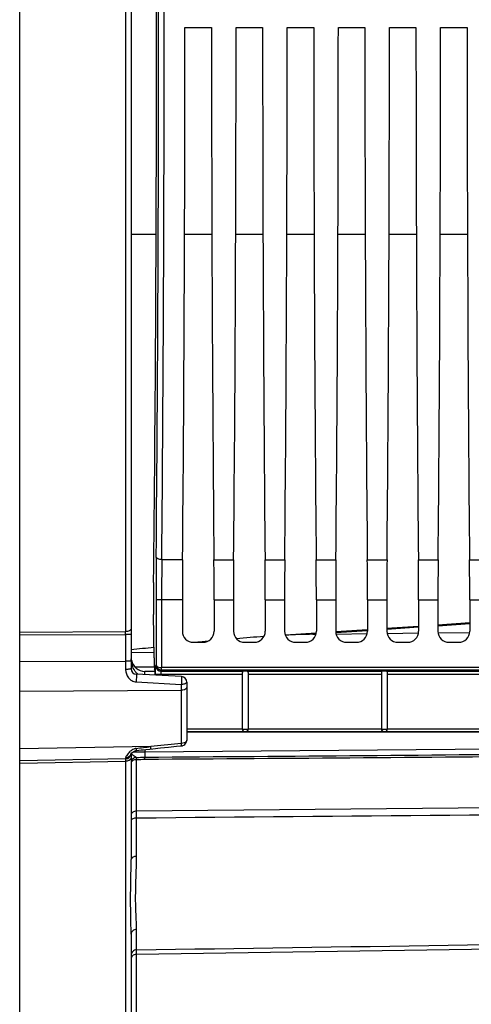
# Model space of a CAD drawing. Units: millimetres. Extents: x 0 to 594, y 0 to 420.
# Drawn here: x 238 to 258, y 215 to 260 of the extents above; entities that cross this region are included whole.
import ezdxf

# ---------------------------------------------------------------- set-up
doc = ezdxf.new("R2010")
doc.units = ezdxf.units.MM
doc.header["$LTSCALE"] = 32.67
doc.layers.get('0').update_dxf_attribs({"linetype": 'CONTINUOUS'})
doc.layers.add('7_ALL_FEATURES', color=7, linetype='CONTINUOUS')
doc.layers.add('SOLIDES', color=7, linetype='CONTINUOUS')
doc.styles.get("Standard").update_dxf_attribs({"font": 'txt', "width": 0.85})
doc.dimstyles.new('DIMSTYLE_4', dxfattribs={"dimtxt": 3.5, "dimasz": 3.5, "dimexe": 1.5, "dimexo": 1, "dimgap": 0.875, "dimtad": 1, "dimdec": 4, "dimlfac": 4, "dimtxsty": 'STANDARD', "dimblk": '_FILLED', "dimblk1": '_FILLED', "dimblk2": '_FILLED', "dimcen": 0.09, "dimclrt": 5, "dimadec": 0, "dimazin": 0, "dimtp": 0.0001, "dimtm": 0.0001, "dimtfac": 1, "dimtdec": 4, "dimtofl": 0, "dimtmove": 0, "dimatfit": 3, "dimldrblk": '_FILLED', "dimfxl": 1, "dimtolj": 1, "dimarcsym": 0})

# ---------------------------------------------------------------- blocks, each defined once
blk = doc.blocks.new('_FILLED')
at = {"color": 0, "linetype": 'BYBLOCK'}
blk.add_solid([(0, 0), (-1, 0.214), (-1, -0.214)], dxfattribs=at)
blk = doc.blocks.new('*D4')
at = {"color": 2, "linetype": 'CONTINUOUS'}
for p, q in [((283.786, 250.767), (283.786, 199.809)), ((237.786, 202.43), (237.786, 184.623)), ((283.786, 194.554), (283.786, 171.653)), ((237.786, 189.755), (237.786, 171.653)), ((237.786, 173.153), (260.786, 173.153)), ((283.786, 173.153), (260.786, 173.153))]:
    blk.add_line(p, q, dxfattribs=at)
at = {"color": 2, "linetype": 'CONTINUOUS', "xscale": 3.5, "yscale": 3.5, "zscale": 3.5, "rotation": 180}
blk.add_blockref('_FILLED', (237.786, 173.153), dxfattribs=at)
at = {"color": 2, "linetype": 'CONTINUOUS', "xscale": 3.5, "yscale": 3.5, "zscale": 3.5}
blk.add_blockref('_FILLED', (283.786, 173.153), dxfattribs=at)
at = {"color": 5, "linetype": 'CONTINUOUS', "insert": (260.786, 177.528), "char_height": 3.5, "width": 8.925, "attachment_point": 2, "line_spacing_factor": 0.9}
blk.add_mtext('184', dxfattribs=at)

msp = doc.modelspace()

# ---------------------------------------------------------------- linework, layer by layer
at = {"color": 7, "linetype": 'CONTINUOUS'}
for p, q in [((245.205765, 259.329632), (246.396099, 259.329632)), ((247.500765, 259.329632), (248.691099, 259.329632)), ((249.795765, 259.329632), (250.986099, 259.329632)), ((252.090765, 259.329632), (253.281099, 259.329632)), ((254.385765, 259.329632), (255.576099, 259.329632)), ((256.680765, 259.329632), (257.871099, 259.329632)), ((245.096057, 235.417529), (244.165177, 235.417716)), ((246.505807, 235.417529), (247.391057, 235.417529)), ((248.800807, 235.417529), (249.686057, 235.417529)), ((251.095807, 235.417529), (251.981057, 235.417529)), ((253.390807, 235.417529), (254.276057, 235.417529)), ((255.685807, 235.417529), (256.571057, 235.417529)), ((257.980807, 235.417529), (258.866057, 235.417529)), ((244.156606, 233.617558), (243.906644, 233.617558)), ((243.906644, 233.617558), (243.906644, 230.691873)), ((245.088024, 233.617558), (244.156606, 233.617325)), ((244.156606, 233.617325), (244.156606, 230.573283)), ((245.088024, 233.617558), (245.088024, 232.204556)), ((246.51384, 233.617558), (247.383024, 233.617558)), ((246.51384, 233.617558), (246.51384, 232.204556)), ((247.383024, 233.617558), (247.383024, 232.204556)), ((248.80884, 233.617558), (249.678024, 233.617558)), ((248.80884, 233.617558), (248.80884, 232.204556)), ((249.678024, 233.617558), (249.678024, 232.204556)), ((251.10384, 233.617558), (251.973024, 233.617558)), ((251.10384, 233.617558), (251.10384, 232.204556)), ((251.973024, 233.617558), (251.973024, 232.204556)), ((253.39884, 233.617558), (254.268024, 233.617558)), ((253.39884, 233.617558), (253.39884, 232.204556)), ((254.268024, 233.617558), (254.268024, 232.204556)), ((255.69384, 233.617558), (256.563024, 233.617558)), ((255.69384, 233.617558), (255.69384, 232.204556)), ((256.563024, 233.617558), (256.563024, 232.204556)), ((257.98884, 233.617558), (258.858024, 233.617558)), ((257.98884, 233.617558), (257.98884, 232.204556)), ((243.818323, 231.007956), (243.793559, 232.960646)), ((245.587948, 231.704632), (246.013916, 231.704632)), ((247.882948, 231.704632), (248.308916, 231.704632)), ((250.177948, 231.704632), (250.603916, 231.704632)), ((252.472948, 231.704632), (252.898916, 231.704632)), ((254.767948, 231.704632), (255.193916, 231.704632)), ((257.062948, 231.704632), (257.488916, 231.704632)), ((243.869552, 230.45892), (243.835594, 230.492878)), ((243.89321, 230.651539), (243.906644, 230.691873)), ((244.143172, 230.401881), (244.158674, 230.448424)), ((267.400955, 230.573252), (244.156606, 230.573283)), ((267.400958, 230.448424), (244.158674, 230.448424)), ((243.887007, 230.277053), (247.785932, 230.277053)), ((243.887007, 230.227946), (243.887007, 230.277053)), ((244.136969, 230.214847), (244.136969, 230.277053)), ((244.143172, 230.401881), (247.82519, 230.401881)), ((247.785932, 227.810014), (247.785932, 230.355275)), ((247.996674, 230.401881), (254.051803, 230.401881)), ((248.035932, 230.355275), (248.035932, 227.810014)), ((248.035932, 230.277053), (254.035932, 230.277053)), ((254.035932, 230.382261), (254.035932, 227.811018)), ((254.270061, 230.401881), (260.287526, 230.401881)), ((254.285932, 230.382261), (254.285932, 227.811018)), ((254.285932, 230.277053), (260.285932, 230.277053)), ((247.785932, 227.807832), (245.285932, 227.807832)), ((247.785932, 227.810494), (248.035932, 227.810494)), ((254.035932, 227.807832), (248.035932, 227.807832)), ((254.035932, 227.811018), (254.285932, 227.811018)), ((260.285932, 227.807832), (254.285932, 227.807832)), ((264.819737, 227.682851), (245.285932, 227.682851)), ((247.433642, 227.66754), (245.285932, 227.66754)), ((247.662748, 227.667502), (247.433642, 227.66754)), ((247.888222, 227.66754), (247.662748, 227.667502)), ((261.183642, 227.66754), (247.888222, 227.66754))]:
    msp.add_line(p, q, dxfattribs=at)
for centre, radius, start, end in [((-2498.531215, 260.017132), 2742.55568, 359.488580423, 0.511419577), ((-2525.235502, 260.017132), 2769.50993, 359.491079182, 0.508920838), ((441.532245, 233.695556), 197.625616, 179.46596643, 180.02261314), ((417.831445, 233.690756), 173.674855, 179.43026232, 180.0242251), ((244.143296, 230.651967), 0.250086, 180.0980887, 269.97176), ((247.910922, 227.810504), 0.12499, 180.0043639, 359.9956361), ((254.160922, 227.811027), 0.12499, 180.0043639, 359.9956361)]:
    msp.add_arc(centre, radius, start, end, dxfattribs=at)
for centre, major_axis, ratio, start_param, end_param in [((243.134182, 260.017132), (0, 45.625), 0.017455065, -2.16703094, -0.99286506), ((244.311274, 260.017132), (0, 51.25), 0.017455065, -2.071442207, -1.584211363), ((247.29059, 260.017132), (0, 51.25), 0.017455065, -4.698973944, -4.2117431), ((246.606274, 260.017132), (0, 51.25), 0.017455065, -2.071442207, -1.584211363), ((249.58559, 260.017132), (0, 51.25), 0.017455065, -4.698973944, -4.2117431), ((248.901274, 260.017132), (0, 51.25), 0.017455065, -2.071442207, -1.584211363), ((251.88059, 260.017132), (0, 51.25), 0.017455065, -4.698973944, -4.2117431), ((251.196274, 260.017132), (0, 51.25), 0.017455065, -2.071442207, -1.584211363), ((254.17559, 260.017132), (0, 51.25), 0.017455065, -4.698973944, -4.2117431), ((253.491274, 260.017132), (0, 51.25), 0.017455065, -2.071442207, -1.584211363), ((256.47059, 260.017132), (0, 51.25), 0.017455065, -4.698973944, -4.2117431), ((255.786274, 260.017132), (0, 51.25), 0.017455065, -2.071442207, -1.584211363), ((258.76559, 260.017132), (0, 51.25), 0.017455065, -4.698973944, -4.2117431), ((245.15348, 233.617558), (0, 3.75), 0.017455065, 1.070150446, 1.570796327), ((246.448383, 233.617558), (0, 3.75), 0.017455065, -1.570796327, -1.070150446), ((247.44848, 233.617558), (0, 3.75), 0.017455065, 1.070150446, 1.570796327), ((248.743383, 233.617558), (0, 3.75), 0.017455065, -1.570796327, -1.070150446), ((249.74348, 233.617558), (0, 3.75), 0.017455065, 1.070150446, 1.570796327), ((251.038383, 233.617558), (0, 3.75), 0.017455065, -1.570796327, -1.070150446), ((252.03848, 233.617558), (0, 3.75), 0.017455065, 1.070150446, 1.570796327), ((253.333383, 233.617558), (0, 3.75), 0.017455065, -1.570796327, -1.070150446), ((254.33348, 233.617558), (0, 3.75), 0.017455065, 1.070150446, 1.570796327), ((255.628383, 233.617558), (0, 3.75), 0.017455065, -1.570796327, -1.070150446), ((256.62848, 233.617558), (0, 3.75), 0.017455065, 1.070150446, 1.570796327), ((257.923383, 233.617558), (0, 3.75), 0.017455065, -1.570796327, -1.070150446), ((243.811211, 233.695377), (0, 1.25), 0.017455065, 0.974561714, 2.199114858), ((245.5881, 232.204708), (0.353661, 0.353661), 0.99969546, 2.356346783, 3.926838524), ((246.013764, 232.204708), (0.353661, -0.353661), 0.99969546, -0.78524587, 0.78524587), ((247.8831, 232.204708), (0.353661, 0.353661), 0.99969546, 2.356346783, 3.926838524), ((248.308764, 232.204708), (0.353661, -0.353661), 0.99969546, -0.78524587, 0.78524587), ((250.1781, 232.204708), (0.353661, 0.353661), 0.99969546, -3.926838524, -2.356346783), ((250.603764, 232.204708), (0.353661, -0.353661), 0.99969546, -0.78524587, 0.78524587), ((252.4731, 232.204708), (0.353661, 0.353661), 0.99969546, 2.356346783, 3.926838524), ((252.898764, 232.204708), (-0.353661, 0.353661), 0.99969546, -3.926838524, -2.356346783), ((254.7681, 232.204708), (0.353661, 0.353661), 0.99969546, 2.356346783, 3.926838524), ((255.193764, 232.204708), (0.353661, -0.353661), 0.99969546, -0.78524587, 0.78524587), ((257.0631, 232.204708), (0.353661, 0.353661), 0.99969546, -3.926838524, -2.356346783), ((257.488764, 232.204708), (0.353661, -0.353661), 0.99969546, -0.78524587, 0.78524587), ((243.835975, 231.742688), (0, 1.25), 0.017455065, 2.199114858, 3.124139361), ((243.869476, 230.208958), (0, 0.25), 0.017455065, -1.49179314, -0.017453292), ((247.910932, 230.397114), (0.125, 0), 0.052407779, 0.814910257, 2.326682397), ((254.160932, 230.398687), (0.125, 0), 0.052407779, 0.509412063, 2.632180591)]:
    msp.add_ellipse(centre, major_axis=major_axis, ratio=ratio, start_param=start_param, end_param=end_param, dxfattribs=at)
for points, knots in [([(244.165175, 235.417522), (244.1055, 235.417961), (244.011789, 235.427214), (243.916405, 235.500057), (243.915215, 235.537527)], [0, 0, 0, 0, 0.61417574, 1, 1, 1, 1]), ([(243.887007, 230.277053), (243.887003, 230.323379), (243.887755, 230.40931), (243.887206, 230.523251), (243.892375, 230.600911), (243.88969, 230.64076), (243.89321, 230.651539)], [0, 0, 0, 0, 0.371004776, 0.689101678, 0.909193867, 1, 1, 1, 1]), ([(243.906642, 230.691942), (243.907947, 230.656188), (244.001359, 230.582976), (244.095436, 230.573772), (244.156606, 230.57327)], [0, 0, 0, 0, 0.36903386, 1, 1, 1, 1]), ([(244.158674, 230.448423), (244.093031, 230.448481), (243.961032, 230.501229), (243.907218, 230.631385), (243.906643, 230.692016)], [0, 0, 0, 0, 0.519832088, 1, 1, 1, 1]), ([(244.158673, 230.448424), (244.154797, 230.460763), (244.160921, 230.503615), (244.157074, 230.544594), (244.156606, 230.573283)], [0, 0, 0, 0, 0.310698906, 1, 1, 1, 1]), ([(244.136969, 230.277053), (244.136969, 230.305749), (244.135737, 230.344927), (244.14141, 230.38426), (244.140449, 230.39916), (244.143172, 230.401881)], [0, 0, 0, 0, 0.687771621, 0.907726821, 1, 1, 1, 1]), ([(247.82519, 230.401881), (247.814147, 230.401336), (247.787086, 230.394843), (247.785932, 230.367244), (247.785932, 230.355275)], [0, 0, 0, 0, 0.480204112, 1, 1, 1, 1]), ([(248.035932, 230.355275), (248.035932, 230.367244), (248.034778, 230.394843), (248.007717, 230.401336), (247.996674, 230.401881)], [0, 0, 0, 0, 0.519794377, 1, 1, 1, 1]), ([(247.910932, 227.682851), (247.882152, 227.683353), (247.816531, 227.707572), (247.785932, 227.774684), (247.785932, 227.81002)], [0, 0, 0, 0, 0.448910472, 1, 1, 1, 1]), ([(248.035932, 227.81002), (248.035932, 227.774685), (248.005333, 227.707573), (247.939712, 227.683353), (247.910932, 227.682851)], [0, 0, 0, 0, 0.55108025, 1, 1, 1, 1]), ([(254.160932, 227.682851), (254.132152, 227.683353), (254.066531, 227.707572), (254.035932, 227.774684), (254.035932, 227.81002)], [0, 0, 0, 0, 0.448910472, 1, 1, 1, 1]), ([(254.285932, 227.81002), (254.285932, 227.774685), (254.255333, 227.707573), (254.189712, 227.683353), (254.160932, 227.682851)], [0, 0, 0, 0, 0.55108025, 1, 1, 1, 1])]:
    msp.add_open_spline(points, degree=3, knots=knots, dxfattribs=at)
for points in [[(254.051803, 230.401881), (254.043428, 230.401096), (254.035932, 230.390673), (254.035932, 230.382261)], [(254.285932, 230.382261), (254.285932, 230.390673), (254.278436, 230.401096), (254.270061, 230.401881)]]:
    msp.add_open_spline(points, degree=3, dxfattribs=at)
at = {"layer": '7_ALL_FEATURES', "color": 7, "linetype": 'CONTINUOUS'}
for p, q in [((242.785932, 250.042132), (243.911173, 250.042132)), ((245.188735, 250.042132), (246.413128, 250.042132)), ((247.483735, 250.042132), (248.708128, 250.042132)), ((249.778735, 250.042132), (251.003128, 250.042132)), ((252.073735, 250.042132), (253.298128, 250.042132)), ((254.368735, 250.042132), (255.593128, 250.042132)), ((256.663735, 250.042132), (257.888128, 250.042132))]:
    msp.add_line(p, q, dxfattribs=at)
at = {"layer": 'SOLIDES', "color": 7, "linetype": 'CONTINUOUS'}
for p, q in [((237.785932, 203.429843), (237.785932, 295.168051)), ((242.785932, 289.511377), (242.785932, 230.522887)), ((242.540295, 287.849565), (242.540295, 232.184713)), ((253.394465, 232.270602), (251.974878, 232.176563)), ((253.397351, 232.227029), (251.977765, 232.13299)), ((255.69384, 232.422922), (254.259851, 232.327929)), ((255.682324, 232.378396), (254.262738, 232.284356)), ((257.98884, 232.574953), (256.563024, 232.480501)), ((257.98884, 232.531189), (256.563024, 232.436737)), ((237.785932, 232.162774), (242.540295, 232.184713)), ((237.785932, 232.039734), (242.540295, 232.06159)), ((242.540295, 232.06159), (242.540295, 230.861792)), ((242.785932, 232.061582), (242.540295, 232.061582)), ((251.095619, 232.118317), (249.711524, 232.026628)), ((251.08575, 232.073899), (250.944065, 232.064513)), ((250.944065, 232.064513), (251.083708, 232.066274)), ((251.990112, 232.077675), (253.38644, 232.095158)), ((254.278152, 232.10627), (255.69484, 232.123835)), ((256.56388, 232.134556), (257.989482, 232.152049)), ((245.979254, 231.724585), (245.783784, 231.704654)), ((246.011594, 231.727848), (245.979254, 231.724585)), ((242.785932, 231.243429), (243.815036, 231.267105)), ((237.785932, 230.837999), (242.540295, 230.861792)), ((242.785932, 230.861792), (242.540295, 230.861792)), ((242.540295, 230.861792), (242.540434, 230.485238)), ((242.943766, 230.609431), (243.827091, 230.601723)), ((245.049016, 230.167048), (243.022848, 230.273235)), ((243.868996, 230.39518), (243.405478, 230.399225)), ((237.785932, 229.513986), (245.040295, 229.5489)), ((243.014279, 229.93018), (245.040413, 229.811067)), ((245.040413, 229.811067), (245.040295, 229.5489)), ((245.040295, 229.5489), (245.040295, 227.164)), ((245.285932, 229.917391), (245.285932, 227.306916)), ((243.665544, 227.018465), (237.785932, 226.914866)), ((243.405408, 226.785028), (265.734249, 226.979889)), ((243.631546, 226.907488), (243.756972, 226.92065)), ((245.040295, 227.164), (243.665544, 227.018465)), ((243.756972, 226.92065), (244.113918, 226.958224)), ((244.113918, 226.958224), (244.470255, 226.995786)), ((244.470255, 226.995786), (244.825984, 227.033336)), ((242.540295, 226.466459), (237.785932, 226.383471)), ((242.785932, 226.696549), (242.785932, 221.951172)), ((242.878575, 226.778592), (243.094004, 226.781224)), ((243.094004, 226.781224), (243.201082, 226.782532)), ((243.201082, 226.782532), (243.405408, 226.785028)), ((243.40541, 226.884456), (243.405408, 226.785028)), ((237.785932, 226.282524), (242.540295, 226.365365)), ((242.540295, 226.365365), (242.540295, 203.512844)), ((243.031569, 224.121523), (243.031569, 226.435038)), ((270.834307, 224.380487), (243.031569, 224.121523)), ((243.031568, 223.805108), (243.031569, 224.121523)), ((243.031569, 222.087668), (243.031569, 223.805108)), ((242.785932, 218.598153), (242.785932, 203.762883)), ((243.031569, 217.889365), (243.031569, 218.807556)), ((243.031569, 217.693623), (270.834307, 218.110388)), ((243.031569, 217.693623), (243.031568, 217.889365)), ((243.031569, 210.520827), (243.031569, 217.693623))]:
    msp.add_line(p, q, dxfattribs=at)
for points in [[(243.033092, 226.848409), (243.141346, 226.858652), (243.24548, 226.868681), (243.346566, 226.878588), (243.444605, 226.888365), (243.631546, 226.907488)], [(244.825984, 227.033336), (245.003619, 227.052107), (245.062219, 227.058302)], [(242.767616, 226.674047), (242.768335, 226.675105), (242.770068, 226.677515), (242.772768, 226.681056), (242.776145, 226.685258), (242.780114, 226.689974)], [(242.780114, 226.689974), (242.784702, 226.695201), (242.789764, 226.700747), (242.795242, 226.706535), (242.80113, 226.712545), (242.807371, 226.718713), (242.813934, 226.724998), (242.820799, 226.731376), (242.827943, 226.737814), (242.835334, 226.744277), (242.842965, 226.750747), (242.850845, 226.757226), (242.858964, 226.763694)], [(242.858964, 226.763694), (242.867296, 226.770121), (242.875842, 226.776494), (242.884576, 226.782777), (242.893492, 226.78895), (242.90262, 226.795018), (242.91193, 226.800946), (242.921392, 226.806696), (242.93103, 226.812259), (242.940738, 226.817542), (242.950548, 226.822537), (242.960667, 226.827327), (242.970942, 226.831806), (242.981341, 226.835912), (242.992148, 226.839662), (243.003314, 226.842935), (243.014596, 226.845598), (243.025835, 226.847579), (243.033114, 226.848463)]]:
    msp.add_lwpolyline(points, dxfattribs=at)
for centre, radius, start, end in [((230.299952, 232.123151), 12.240498, 359.7118388, 0.2881615), ((254.024298, 155.391656), 76.752539, 93.94354676, 94.86575496), ((216.698326, 483.493017), 253.456825, 275.90775814, 276.14104267), ((256.423404, 128.354691), 103.896175, 95.63697814, 95.75147032), ((243.410932, 231.024201), 0.625, 191.0979428, 269.5), ((243.035932, 230.522893), 0.25, 180.0011747, 266.9917933), ((243.897094, 231.004145), 1.109194, 194.0939844, 197.2541654), ((243.509425, 230.773693), 0.652865, 224.7580706, 230.6064536), ((245.035932, 229.917391), 0.25, 0, 87), ((237.781894, 273.417528), 46.770615, 276.4233036, 277.2268421), ((245.035628, 227.308169), 0.251277, 276.0539948, 288.2671796), ((245.203843, 227.306927), 0.082088, 353.2174672, 359.9923859), ((242.535932, 226.716413), 0.249996, 271.0000288, 355.0837886), ((242.552731, 226.755129), 0.233143, 337.0126078, 341.7276501), ((195.020976, 7842.049655), 7615.745561, 270.3640068604, 270.5116345485), ((243.035931, 226.283497), 0.249999, 165.4589697, 179.9349046)]:
    msp.add_arc(centre, radius, start, end, dxfattribs=at)
for points, knots in [([(242.785932, 232.30783), (242.785932, 232.27043), (242.693629, 232.194217), (242.59956, 232.185215), (242.540295, 232.184706)], [0, 0, 0, 0, 0.386894025, 1, 1, 1, 1]), ([(242.785933, 230.522893), (242.785932, 230.51508), (242.753518, 230.503234), (242.70826, 230.49467), (242.629098, 230.486893), (242.571876, 230.485326), (242.540433, 230.48524)], [0, 0, 0, 0, 0.092941556, 0.308700831, 0.625946718, 1, 1, 1, 1]), ([(242.540434, 230.485238), (242.540465, 230.354299), (242.608552, 230.148153), (242.814095, 229.973483), (242.947134, 229.934127), (243.014279, 229.93018)], [0, 0, 0, 0, 0.495332513, 0.745557584, 1, 1, 1, 1]), ([(243.022848, 230.273235), (243.025445, 230.273099), (243.024032, 230.258068), (243.027223, 230.241286), (243.025979, 230.204507), (243.025439, 230.14111), (243.021326, 230.047321), (243.017013, 229.969979), (243.014279, 229.93018)], [0, 0, 0, 0, 0.022706218, 0.086442937, 0.188044796, 0.321627232, 0.651744752, 1, 1, 1, 1]), ([(243.406188, 230.253327), (243.406282, 230.273248), (243.406716, 230.309016), (243.405764, 230.349095), (243.406906, 230.37588), (243.404335, 230.386444), (243.408856, 230.399196), (243.405478, 230.399225)], [0, 0, 0, 0, 0.409589681, 0.728220624, 0.845294522, 0.930542933, 1, 1, 1, 1]), ([(245.049016, 230.167048), (245.051803, 230.166902), (245.05105, 230.151161), (245.053473, 230.13319), (245.053047, 230.094576), (245.052024, 230.028222), (245.048884, 229.931286), (245.042116, 229.851723), (245.040413, 229.811067)], [0, 0, 0, 0, 0.023470555, 0.088334842, 0.19158132, 0.326767695, 0.657777684, 1, 1, 1, 1]), ([(245.285932, 229.681442), (245.285932, 229.663597), (245.262337, 229.610306), (245.168299, 229.561831), (245.086543, 229.549329), (245.040295, 229.5489)], [0, 0, 0, 0, 0.178334518, 0.537801571, 1, 1, 1, 1]), ([(245.285932, 229.917391), (245.285932, 229.882933), (245.218522, 229.838133), (245.1324, 229.817899), (245.071933, 229.80948), (245.040413, 229.811067)], [0, 0, 0, 0, 0.367947511, 0.662992758, 1, 1, 1, 1]), ([(243.033086, 226.848474), (243.030814, 226.848269), (243.028611, 226.860349), (243.02406, 226.874618), (243.019419, 226.905409), (243.016034, 226.927551), (243.014268, 226.940535)], [0, 0, 0, 0, 0.072469612, 0.268862059, 0.583643309, 1, 1, 1, 1]), ([(243.687326, 226.913336), (243.684736, 226.913083), (243.682455, 226.927132), (243.677029, 226.943307), (243.671675, 226.978534), (243.667638, 227.003727), (243.665544, 227.018464)], [0, 0, 0, 0, 0.072426362, 0.270203223, 0.585803851, 1, 1, 1, 1]), ([(245.285357, 227.297232), (245.283154, 227.278675), (245.256576, 227.22694), (245.165318, 227.177133), (245.084801, 227.164445), (245.040295, 227.164)], [0, 0, 0, 0, 0.188350972, 0.551407614, 1, 1, 1, 1]), ([(245.062189, 227.058312), (245.059585, 227.058065), (245.05733, 227.072192), (245.05221, 227.088539), (245.045838, 227.123749), (245.041683, 227.149113), (245.040295, 227.164)], [0, 0, 0, 0, 0.072387014, 0.270025078, 0.586167392, 1, 1, 1, 1]), ([(242.540295, 226.466459), (242.54255, 226.466482), (242.538038, 226.45212), (242.542546, 226.437713), (242.539909, 226.403395), (242.54045, 226.379493), (242.540295, 226.365365)], [0, 0, 0, 0, 0.066907233, 0.264021426, 0.58077365, 1, 1, 1, 1]), ([(242.540751, 226.514677), (242.540731, 226.507674), (242.540282, 226.496079), (242.541429, 226.479678), (242.539192, 226.472914), (242.541307, 226.466484), (242.540295, 226.466459)], [0, 0, 0, 0, 0.435670324, 0.748662181, 0.937002071, 1, 1, 1, 1]), ([(242.71969, 226.780565), (242.67084, 226.734219), (242.603392, 226.653644), (242.540864, 226.555327), (242.540751, 226.514677)], [0, 0, 0, 0, 0.62356353, 1, 1, 1, 1]), ([(242.785932, 226.514232), (242.785932, 226.504547), (242.778512, 226.460911), (242.743055, 226.427334), (242.714245, 226.409873)], [0, 0, 0, 0, 0.223290464, 1, 1, 1, 1]), ([(243.023619, 226.532695), (242.98449, 226.53964), (242.916419, 226.595565), (242.853552, 226.648007), (242.826502, 226.681678)], [0, 0, 0, 0, 0.479195454, 1, 1, 1, 1]), ([(243.031569, 226.43504), (243.030132, 226.457705), (243.026807, 226.49004), (243.026162, 226.523072), (243.023625, 226.532697)], [0, 0, 0, 0, 0.695269761, 1, 1, 1, 1]), ([(243.404382, 226.457787), (243.40445, 226.467522), (243.40476, 226.496868), (243.405029, 226.52623), (243.406021, 226.54582)], [0, 0, 0, 0, 0.331686585, 1, 1, 1, 1]), ([(243.405478, 226.785029), (243.405706, 226.758895), (243.406154, 226.679163), (243.40709, 226.599411), (243.406017, 226.54582)], [0, 0, 0, 0, 0.32776716, 1, 1, 1, 1]), ([(242.714245, 226.409873), (242.702413, 226.402703), (242.648107, 226.376121), (242.58671, 226.365847), (242.540295, 226.365364)], [0, 0, 0, 0, 0.22961398, 1, 1, 1, 1]), ([(243.031569, 226.43504), (242.971664, 226.434408), (242.867357, 226.41842), (242.785932, 226.326447), (242.785932, 226.283781)], [0, 0, 0, 0, 0.584050191, 1, 1, 1, 1]), ([(243.031569, 224.121523), (242.971392, 224.120844), (242.863617, 224.101683), (242.785932, 224.004546), (242.785932, 223.959843)], [0, 0, 0, 0, 0.573784993, 1, 1, 1, 1]), ([(243.031569, 223.80477), (242.972765, 223.804366), (242.888747, 223.798933), (242.785932, 223.739591), (242.785932, 223.706441)], [0, 0, 0, 0, 0.639497492, 1, 1, 1, 1]), ([(243.031569, 222.087668), (242.999914, 222.087366), (242.908958, 222.07994), (242.785932, 222.016686), (242.785932, 221.951172)], [0, 0, 0, 0, 0.325783861, 1, 1, 1, 1]), ([(243.031569, 218.807556), (243.031565, 219.036724), (243.00446, 219.525928), (242.973573, 220.61959), (243.03156, 221.483659), (243.031569, 222.087668)], [0, 0, 0, 0, 0.209530649, 0.44774696, 1, 1, 1, 1]), ([(242.785932, 218.598152), (242.78593, 218.850722), (242.772952, 219.374384), (242.756741, 220.492124), (242.785928, 221.357189), (242.785932, 221.951172)], [0, 0, 0, 0, 0.22596094, 0.468594016, 1, 1, 1, 1]), ([(243.031569, 218.807556), (242.969951, 218.806655), (242.848551, 218.769933), (242.785932, 218.652607), (242.785932, 218.598152)], [0, 0, 0, 0, 0.530882758, 1, 1, 1, 1]), ([(243.031569, 217.88951), (242.969234, 217.888509), (242.843022, 217.843148), (242.785932, 217.718477), (242.785932, 217.6597)], [0, 0, 0, 0, 0.514720559, 1, 1, 1, 1]), ([(243.031569, 217.693623), (243.010174, 217.693339), (242.931597, 217.684928), (242.853359, 217.643722), (242.818704, 217.597358)], [0, 0, 0, 0, 0.269882794, 1, 1, 1, 1])]:
    msp.add_open_spline(points, degree=3, knots=knots, dxfattribs=at)
for points in [[(250.944065, 232.064513), (250.533701, 232.059339), (250.123487, 232.042354), (249.713638, 232.021149)], [(242.821289, 230.734042), (242.80196, 230.810991), (242.790687, 230.890339), (242.78715, 230.9696)], [(242.953757, 230.427558), (242.903237, 230.503403), (242.864857, 230.58812), (242.837816, 230.675146)], [(243.045835, 230.314001), (243.011499, 230.348582), (242.980773, 230.387), (242.953757, 230.427558)], [(242.963442, 226.930755), (242.928121, 226.921272), (242.894078, 226.906385), (242.862222, 226.88842)], [(243.014268, 226.940516), (242.997127, 226.938564), (242.980104, 226.935229), (242.963442, 226.930755)], [(245.11439, 227.069555), (245.143882, 227.079293), (245.171974, 227.094917), (245.195853, 227.114776)], [(245.195853, 227.114776), (245.250239, 227.160006), (245.285932, 227.23618), (245.285932, 227.306916)], [(242.735481, 226.61021), (242.690849, 226.55333), (242.613039, 226.516017), (242.540751, 226.514677)], [(242.785861, 226.837415), (242.762826, 226.819666), (242.740786, 226.800579), (242.71969, 226.780565)], [(242.76736, 226.66408), (242.75921, 226.644872), (242.748362, 226.626625), (242.735481, 226.61021)], [(242.785932, 226.754989), (242.785932, 226.730353), (242.781844, 226.705424), (242.774118, 226.682031)], [(242.862222, 226.88842), (242.835559, 226.873385), (242.810107, 226.856098), (242.785861, 226.837415)], [(242.854854, 226.45561), (242.826043, 226.425432), (242.80441, 226.386653), (242.79394, 226.346265)], [(242.826502, 226.681678), (242.817985, 226.692279), (242.810103, 226.70349), (242.803552, 226.715407)], [(243.023625, 226.532697), (242.961854, 226.529624), (242.897562, 226.500344), (242.854854, 226.45561)], [(243.023619, 226.532695), (243.151096, 226.536744), (243.27848, 226.544852), (243.406017, 226.545826)], [(243.031569, 226.435038), (243.155912, 226.441322), (243.279882, 226.457012), (243.404382, 226.457787)], [(243.406017, 226.54582), (249.946927, 226.594435), (256.487792, 226.649208), (263.028633, 226.706287)], [(271.163113, 224.058491), (261.785931, 223.974144), (252.408747, 223.889905), (243.031569, 223.805108)], [(243.031569, 217.889365), (252.358795, 218.030361), (261.686016, 218.171665), (271.013237, 218.312996)], [(242.818704, 217.597358), (242.798768, 217.570687), (242.785932, 217.53629), (242.785932, 217.502991)]]:
    msp.add_open_spline(points, degree=3, dxfattribs=at)

# ---------------------------------------------------------------- dimensions: what is measured, and where the dimension line sits
at = {"color": 2, "linetype": 'CONTINUOUS'}
dim = msp.add_linear_dim(base=(237.785932, 173.152685), p1=(283.785932, 251.767132), p2=(237.785932, 203.429857), angle=180, dimstyle='DIMSTYLE_4', dxfattribs=at)
dim.commit()
dim.dimension.update_dxf_attribs({"geometry": '*D4', "text_midpoint": (261.250782, 173.152685), "dimtype": 160})

doc.saveas('drawing.dxf')
